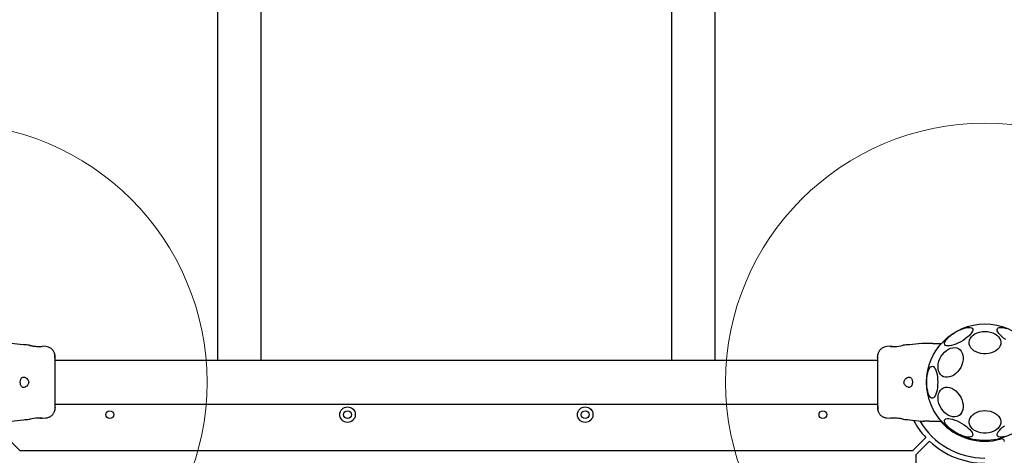
# Model space of a CAD drawing. Units: millimetres. Extents: x 4394 to 16803, y 10021 to 24074.
# Drawn here: x 7826 to 8585, y 17391 to 17728 of the extents above; entities that cross this region are included whole.
import ezdxf

# ---------------------------------------------------------------- set-up
doc = ezdxf.new("R2010")
doc.units = ezdxf.units.MM
doc.header["$LTSCALE"] = 100
doc.layers.add('OTWORY_MONTAŻOWE', color=1, linetype='Continuous')

msp = doc.modelspace()

# ---------------------------------------------------------------- linework, layer by layer
at = {"color": 7, "linetype": 'Continuous', "lineweight": 25}
for p, q in [((7978.49, 17763.78), (7978.49, 17464.41)), ((8012.19, 17464.41), (8012.19, 17763.78)), ((8328.49, 17763.78), (8328.49, 17464.41)), ((8362.19, 17464.41), (8362.19, 17763.78)), ((7846.02, 17475.11), (7843.27, 17475.33)), ((8497.42, 17475.33), (8494.67, 17475.11)), ((8523.19, 17477.56), (8521.54, 17477.47)), ((8530.05, 17477.56), (8527.43, 17477.56)), ((8530.05, 17477.56), (8536.8, 17477.56)), ((8487.35, 17464.41), (7853.33, 17464.41)), ((7853.33, 17430.71), (8487.35, 17430.71)), ((7843.27, 17419.79), (7846.02, 17420.01)), ((8494.66, 17420.01), (8497.42, 17419.79)), ((8521.54, 17417.65), (8523.19, 17417.56)), ((8527.43, 17417.56), (8530.05, 17417.56)), ((8530.05, 17417.56), (8536.8, 17417.56)), ((7826.17, 17394.56), (7815.93, 17404.8)), ((8514.52, 17394.56), (8524.76, 17404.8)), ((8517.34, 17391.73), (8527.59, 17401.97)), ((8566.52, 17402.72), (8566.52, 17402.72)), ((8571.47, 17402.56), (8571.54, 17402.58)), ((8514.52, 17394.56), (7826.17, 17394.56)), ((8517.34, 16703.39), (8517.34, 17391.73))]:
    msp.add_line(p, q, dxfattribs=at)
at = {"color": 7, "linetype": 'Continuous', "lineweight": 25, "flags": 128}
for points in [[(8539.31, 17476.59), (8539.1, 17477.3), (8539.22, 17478.16), (8539.64, 17479.16), (8540.36, 17480.26), (8541.35, 17481.44), (8542.6, 17482.65), (8544.06, 17483.86), (8545.69, 17485.05), (8547.45, 17486.17), (8549.28, 17487.19), (8551.13, 17488.08), (8552.95, 17488.82), (8554.68, 17489.39), (8556.28, 17489.77), (8557.7, 17489.94), (8558.9, 17489.91), (8559.84, 17489.68), (8560.5, 17489.24), (8560.86, 17488.62), (8560.91, 17487.83), (8560.64, 17486.9), (8560.07, 17485.84), (8559.21, 17484.7), (8558.08, 17483.5), (8556.72, 17482.29), (8555.17, 17481.08), (8553.47, 17479.92), (8551.67, 17478.85), (8549.83, 17477.89), (8547.98, 17477.07), (8546.2, 17476.41), (8544.53, 17475.94), (8543.01, 17475.66), (8541.7, 17475.59), (8540.62, 17475.72), (8539.82, 17476.06), (8539.31, 17476.59)], [(8579.97, 17488.95), (8580.48, 17489.48), (8581.28, 17489.82), (8582.36, 17489.95), (8583.67, 17489.88), (8585.19, 17489.6), (8586.86, 17489.13)], [(8570.34, 17486.86), (8572.42, 17486.73), (8574.44, 17486.36), (8576.34, 17485.76), (8578.06, 17484.93), (8579.57, 17483.91), (8580.81, 17482.73), (8581.75, 17481.41), (8582.36, 17480), (8582.62, 17478.54), (8582.53, 17477.07), (8582.09, 17475.63), (8581.32, 17474.26), (8580.22, 17473), (8578.85, 17471.9), (8577.22, 17470.97), (8575.41, 17470.25), (8573.44, 17469.76), (8571.39, 17469.51), (8569.3, 17469.51), (8567.25, 17469.76), (8565.28, 17470.25), (8563.46, 17470.97), (8561.84, 17471.9), (8560.46, 17473), (8559.37, 17474.26), (8558.59, 17475.63), (8558.16, 17477.07), (8558.07, 17478.54), (8558.33, 17480), (8558.94, 17481.41), (8559.88, 17482.73), (8561.12, 17483.91), (8562.62, 17484.93), (8564.35, 17485.76), (8566.25, 17486.36), (8568.27, 17486.73), (8570.34, 17486.86)], [(8586.35, 17480.49), (8584.72, 17481.68), (8583.26, 17482.89), (8582.01, 17484.11), (8581.02, 17485.28), (8580.3, 17486.38), (8579.87, 17487.38), (8579.76, 17488.25), (8579.97, 17488.95)], [(8498.67, 17475.21), (8497.88, 17475.26), (8497.39, 17475.31), (8497.46, 17475.3), (8498.08, 17475.25), (8499.18, 17475.19), (8500.64, 17475.18), (8502.27, 17475.28), (8503.9, 17475.47), (8505.37, 17475.71), (8506.53, 17475.94), (8507.21, 17476.09), (8507.35, 17476.12), (8507.35, 17476.12)], [(8553.12, 17462.87), (8552.51, 17460.92), (8551.65, 17459.04), (8550.56, 17457.26), (8549.27, 17455.64), (8547.84, 17454.24), (8546.28, 17453.08), (8544.66, 17452.2), (8543.01, 17451.63), (8541.39, 17451.38), (8539.83, 17451.46), (8538.4, 17451.88), (8537.11, 17452.6), (8536.02, 17453.62), (8535.16, 17454.91), (8534.55, 17456.43), (8534.2, 17458.13), (8534.13, 17459.97), (8534.34, 17461.89), (8534.82, 17463.84), (8535.56, 17465.76), (8536.54, 17467.6), (8537.73, 17469.3), (8539.1, 17470.82), (8540.6, 17472.11), (8542.19, 17473.13), (8543.83, 17473.86), (8545.48, 17474.27), (8547.07, 17474.35), (8548.57, 17474.1), (8549.94, 17473.53), (8551.13, 17472.65), (8552.11, 17471.49), (8552.85, 17470.09), (8553.33, 17468.47), (8553.54, 17466.69), (8553.47, 17464.81), (8553.12, 17462.87)], [(8533.91, 17447.56), (8533.85, 17445.47), (8533.67, 17443.44), (8533.38, 17441.53), (8532.97, 17439.79), (8532.48, 17438.28), (8531.9, 17437.03), (8531.26, 17436.09), (8530.58, 17435.47), (8529.86, 17435.21), (8529.15, 17435.3), (8528.45, 17435.74), (8527.78, 17436.52), (8527.17, 17437.62), (8526.63, 17439.01), (8526.18, 17440.64), (8525.83, 17442.47), (8525.59, 17444.45), (8525.47, 17446.51), (8525.47, 17448.61), (8525.59, 17450.68), (8525.83, 17452.65), (8526.18, 17454.48), (8526.63, 17456.11), (8527.17, 17457.5), (8527.78, 17458.6), (8528.45, 17459.38), (8529.15, 17459.82), (8529.86, 17459.91), (8530.58, 17459.65), (8531.26, 17459.03), (8531.9, 17458.09), (8532.48, 17456.84), (8532.97, 17455.33), (8533.38, 17453.59), (8533.67, 17451.68), (8533.85, 17449.65), (8533.91, 17447.56)], [(8553.12, 17432.25), (8553.47, 17430.31), (8553.54, 17428.43), (8553.33, 17426.65), (8552.85, 17425.03), (8552.11, 17423.63), (8551.13, 17422.47), (8549.94, 17421.59), (8548.57, 17421.02), (8547.07, 17420.77), (8545.48, 17420.85), (8543.83, 17421.26), (8542.19, 17421.99), (8540.6, 17423.01), (8539.1, 17424.3), (8537.73, 17425.82), (8536.54, 17427.52), (8535.56, 17429.36), (8534.82, 17431.28), (8534.34, 17433.23), (8534.13, 17435.15), (8534.2, 17436.99), (8534.55, 17438.69), (8535.16, 17440.21), (8536.02, 17441.5), (8537.11, 17442.52), (8538.4, 17443.25), (8539.83, 17443.66), (8541.39, 17443.74), (8543.01, 17443.49), (8544.66, 17442.92), (8546.28, 17442.04), (8547.84, 17440.88), (8549.27, 17439.48), (8550.56, 17437.86), (8551.65, 17436.08), (8552.51, 17434.2), (8553.12, 17432.25)], [(8570.34, 17425.64), (8572.42, 17425.51), (8574.44, 17425.14), (8576.34, 17424.54), (8578.06, 17423.71), (8579.57, 17422.69), (8580.81, 17421.51), (8581.75, 17420.19), (8582.36, 17418.78), (8582.62, 17417.32), (8582.53, 17415.85), (8582.09, 17414.41), (8581.32, 17413.04), (8580.22, 17411.78), (8578.85, 17410.68), (8577.22, 17409.75), (8575.41, 17409.03), (8573.44, 17408.54), (8571.39, 17408.29), (8569.3, 17408.29), (8567.25, 17408.54), (8565.28, 17409.03), (8563.46, 17409.75), (8561.84, 17410.68), (8560.46, 17411.78), (8559.37, 17413.04), (8558.59, 17414.41), (8558.16, 17415.85), (8558.07, 17417.32), (8558.33, 17418.78), (8558.94, 17420.19), (8559.88, 17421.51), (8561.12, 17422.69), (8562.62, 17423.71), (8564.35, 17424.54), (8566.25, 17425.14), (8568.27, 17425.51), (8570.34, 17425.64)], [(7842.02, 17419.91), (7842.81, 17419.86), (7843.3, 17419.81), (7843.22, 17419.82), (7842.61, 17419.88), (7841.51, 17419.93), (7840.05, 17419.94), (7838.42, 17419.84), (7836.79, 17419.65), (7835.31, 17419.41), (7834.16, 17419.18), (7833.48, 17419.03), (7833.33, 17419), (7833.33, 17419)], [(8560.72, 17406.17), (8560.21, 17405.64), (8559.41, 17405.3), (8558.33, 17405.17), (8557.02, 17405.24), (8555.5, 17405.52), (8553.83, 17405.99), (8552.04, 17406.65), (8550.2, 17407.47), (8548.36, 17408.43), (8546.56, 17409.5), (8544.86, 17410.66), (8543.31, 17411.86), (8541.95, 17413.08), (8540.82, 17414.28), (8539.96, 17415.42), (8539.39, 17416.47), (8539.12, 17417.41), (8539.17, 17418.2), (8539.53, 17418.82), (8540.19, 17419.25), (8541.13, 17419.49), (8542.33, 17419.52), (8543.75, 17419.35), (8545.35, 17418.97), (8547.08, 17418.4), (8548.9, 17417.66), (8550.75, 17416.77), (8552.58, 17415.74), (8554.34, 17414.63), (8555.97, 17413.44), (8557.43, 17412.23), (8558.68, 17411.01), (8559.67, 17409.84), (8560.39, 17408.74), (8560.81, 17407.74), (8560.92, 17406.87), (8560.72, 17406.17)], [(8586.01, 17405.73), (8584.41, 17405.35), (8582.99, 17405.18), (8581.79, 17405.21), (8580.84, 17405.44), (8580.18, 17405.88), (8579.83, 17406.5), (8579.78, 17407.29), (8580.05, 17408.22), (8580.62, 17409.28), (8581.48, 17410.42), (8582.61, 17411.62), (8583.97, 17412.84), (8585.52, 17414.04)]]:
    msp.add_lwpolyline(points, dxfattribs=at)
at = {"color": 7, "linetype": 'Continuous', "lineweight": 25}
for centre, radius in [((8570.34, 17447.56), 45), ((8078.68, 17422.56), 6), ((8262.01, 17422.56), 6), ((7895.34, 17422.56), 3), ((8078.68, 17422.56), 3), ((8262.01, 17422.56), 3), ((8445.34, 17422.56), 3)]:
    msp.add_circle(centre, radius, dxfattribs=at)
for centre, radius, start, end in [((8570.34, 17447.56), 62.5, 208.01098, 223.16622), ((8570.34, 17447.56), 58.5, 210.68282, 270), ((8570.34, 17447.56), 45.5, 221.24961, 285.88362), ((8570.34, 17447.56), 62.5, 226.83378, 270), ((8583.34, 17401.87), 2, 0, 105.88362)]:
    msp.add_arc(centre, radius, start, end, dxfattribs=at)
for points, knots in [([(7833.33, 17476.15), (7831.78, 17476.27), (7827.03, 17476.65), (7822.3, 17477.14), (7819.11, 17477.47)], [0, 0, 0, 0, 0.327389, 1, 1, 1, 1]), ([(7833.33, 17476.12), (7833.39, 17476.11), (7833.5, 17476.09), (7834.33, 17475.91), (7835.57, 17475.66), (7837.14, 17475.41), (7838.86, 17475.23), (7840.5, 17475.16), (7841.9, 17475.2), (7842.87, 17475.27), (7843.35, 17475.32), (7843.29, 17475.31), (7843.27, 17475.31)], [0, 0, 0, 0, 0.105381, 0.210713, 0.317406, 0.426351, 0.535476, 0.642391, 0.747869, 0.854165, 0.961416, 1, 1, 1, 1]), ([(7852.78, 17470.05), (7852.45, 17470.73), (7851.8, 17472.08), (7850.14, 17473.64), (7848.17, 17474.76), (7846.69, 17474.99), (7845.94, 17475.11)], [0, 0, 0, 0, 0.249938, 0.500025, 0.750053, 1, 1, 1, 1]), ([(8494.74, 17475.11), (8494, 17475), (8492.52, 17474.76), (8490.54, 17473.64), (8488.89, 17472.08), (8488.24, 17470.73), (8487.91, 17470.06)], [0, 0, 0, 0, 0.249942, 0.499965, 0.750054, 1, 1, 1, 1]), ([(8521.58, 17477.47), (8518.39, 17477.14), (8513.65, 17476.65), (8508.9, 17476.27), (8507.35, 17476.15)], [0, 0, 0, 0, 0.672319, 1, 1, 1, 1]), ([(8527.43, 17477.56), (8527.08, 17477.56), (8526.4, 17477.56), (8525.45, 17477.56), (8524.64, 17477.56), (8523.99, 17477.56), (8523.54, 17477.56), (8523.25, 17477.56), (8523.21, 17477.56), (8523.19, 17477.56)], [0, 0, 0, 0, 0.144623, 0.287232, 0.430926, 0.571563, 0.714418, 0.857083, 1, 1, 1, 1]), ([(7853.25, 17466.94), (7853.24, 17467.36), (7853.18, 17468.83), (7852.94, 17469.55), (7852.77, 17470.07)], [0, 0, 0, 0, 0.2852407, 1, 1, 1, 1]), ([(7853.19, 17462.36), (7853.17, 17463.39), (7853.12, 17465.46), (7853.03, 17467.77), (7852.91, 17469.44), (7852.83, 17469.84), (7852.79, 17470.03)], [0, 0, 0, 0, 0.243501, 0.491197, 0.743286, 1, 1, 1, 1]), ([(7853.33, 17461.36), (7853.33, 17462.22), (7853.33, 17463.94), (7853.33, 17465.76), (7853.33, 17466.82), (7853.33, 17467.26), (7853.33, 17467.13), (7853.33, 17467.12)], [0, 0, 0, 0, 0.247185, 0.494416, 0.742139, 0.990543, 1, 1, 1, 1]), ([(8487.91, 17470.07), (8487.75, 17469.58), (8487.43, 17468.63), (8487.38, 17467.37), (8487.35, 17466.76)], [0, 0, 0, 0, 0.511239, 1, 1, 1, 1]), ([(8487.35, 17466.76), (8487.35, 17467), (8487.35, 17467.26), (8487.35, 17467.13), (8487.35, 17467.12)], [0, 0, 0, 0, 0.958147, 1, 1, 1, 1]), ([(8487.35, 17466.76), (8487.35, 17466.44), (8487.35, 17465.79), (8487.35, 17463.94), (8487.35, 17462.22), (8487.35, 17461.36)], [0, 0, 0, 0, 0.333512, 0.666508, 1, 1, 1, 1]), ([(8487.9, 17470.04), (8487.82, 17469.76), (8487.65, 17469.21), (8487.49, 17467.77), (8487.38, 17466.18), (8487.37, 17464.92), (8487.36, 17464.41)], [0, 0, 0, 0, 0.28225, 0.555737, 0.818942, 1, 1, 1, 1]), ([(7853.33, 17433.76), (7853.33, 17434.74), (7853.33, 17436.69), (7853.33, 17440.1), (7853.33, 17443.75), (7853.33, 17447.55), (7853.33, 17451.35), (7853.33, 17455), (7853.33, 17458.43), (7853.33, 17460.38), (7853.33, 17461.36)], [0, 0, 0, 0, 0.124908, 0.249844, 0.374593, 0.499792, 0.624956, 0.749662, 0.874775, 1, 1, 1, 1]), ([(8487.35, 17461.36), (8487.35, 17460.38), (8487.35, 17458.43), (8487.35, 17455.02), (8487.35, 17451.37), (8487.35, 17447.57), (8487.35, 17443.77), (8487.35, 17440.12), (8487.35, 17436.69), (8487.35, 17434.74), (8487.35, 17433.76)], [0, 0, 0, 0, 0.124908, 0.249844, 0.374593, 0.499792, 0.624956, 0.749662, 0.874775, 1, 1, 1, 1]), ([(7828.81, 17451.56), (7828.41, 17451.5), (7827.71, 17451.39), (7826.95, 17450.52), (7826.49, 17449.39), (7826.29, 17448.07), (7826.31, 17446.79), (7826.53, 17445.64), (7826.92, 17444.67), (7827.52, 17443.94), (7828.34, 17443.53), (7829.44, 17443.55), (7830.69, 17444.09), (7831.79, 17445.02), (7832.49, 17446.07), (7832.81, 17447.03), (7832.82, 17447.96), (7832.55, 17448.92), (7831.91, 17449.97), (7830.86, 17450.91), (7829.74, 17451.47), (7829.08, 17451.54), (7828.81, 17451.56)], [0, 0, 0, 0, 0.070514, 0.122871, 0.175476, 0.221957, 0.264507, 0.306059, 0.348899, 0.395155, 0.447168, 0.507608, 0.578779, 0.645895, 0.687507, 0.720095, 0.752893, 0.781636, 0.824544, 0.889113, 0.956427, 1, 1, 1, 1]), ([(8511.87, 17443.56), (8512.28, 17443.62), (8512.98, 17443.73), (8513.74, 17444.6), (8514.2, 17445.73), (8514.4, 17447.05), (8514.37, 17448.33), (8514.16, 17449.48), (8513.76, 17450.45), (8513.17, 17451.18), (8512.34, 17451.59), (8511.25, 17451.57), (8509.99, 17451.03), (8508.89, 17450.1), (8508.2, 17449.05), (8507.88, 17448.09), (8507.86, 17447.16), (8508.13, 17446.2), (8508.78, 17445.15), (8509.83, 17444.21), (8510.95, 17443.65), (8511.61, 17443.58), (8511.87, 17443.56)], [0, 0, 0, 0, 0.070514, 0.122871, 0.175476, 0.221957, 0.264507, 0.306059, 0.348899, 0.395155, 0.447168, 0.507608, 0.578779, 0.645895, 0.687507, 0.720095, 0.752893, 0.781636, 0.824544, 0.889113, 0.956427, 1, 1, 1, 1]), ([(7852.78, 17425.08), (7852.87, 17425.36), (7853.03, 17425.91), (7853.2, 17427.35), (7853.31, 17428.94), (7853.32, 17430.2), (7853.32, 17430.71)], [0, 0, 0, 0, 0.2822504, 0.5557366, 0.8189421, 1, 1, 1, 1]), ([(7853.33, 17428.36), (7853.33, 17428.68), (7853.33, 17429.33), (7853.33, 17431.18), (7853.33, 17432.9), (7853.33, 17433.76)], [0, 0, 0, 0, 0.333512, 0.666508, 1, 1, 1, 1]), ([(8487.35, 17433.76), (8487.35, 17432.9), (8487.35, 17431.18), (8487.35, 17429.36), (8487.35, 17428.3), (8487.35, 17427.86), (8487.35, 17427.99), (8487.35, 17428)], [0, 0, 0, 0, 0.247185, 0.494416, 0.742139, 0.990543, 1, 1, 1, 1]), ([(8487.49, 17432.76), (8487.52, 17431.73), (8487.57, 17429.66), (8487.66, 17427.35), (8487.77, 17425.68), (8487.86, 17425.29), (8487.9, 17425.09)], [0, 0, 0, 0, 0.243501, 0.491197, 0.743286, 1, 1, 1, 1]), ([(7845.94, 17420.01), (7846.68, 17420.12), (7848.17, 17420.36), (7850.14, 17421.48), (7851.8, 17423.04), (7852.45, 17424.39), (7852.78, 17425.06)], [0, 0, 0, 0, 0.249942, 0.499965, 0.750054, 1, 1, 1, 1]), ([(7852.77, 17425.05), (7852.94, 17425.54), (7853.25, 17426.49), (7853.31, 17427.75), (7853.33, 17428.36)], [0, 0, 0, 0, 0.511239, 1, 1, 1, 1]), ([(7853.33, 17428.36), (7853.33, 17428.12), (7853.33, 17427.86), (7853.33, 17427.99), (7853.33, 17428)], [0, 0, 0, 0, 0.958147, 1, 1, 1, 1]), ([(8487.44, 17428.18), (8487.45, 17427.76), (8487.5, 17426.29), (8487.74, 17425.57), (8487.92, 17425.05)], [0, 0, 0, 0, 0.2852407, 1, 1, 1, 1]), ([(8487.91, 17425.07), (8488.24, 17424.39), (8488.89, 17423.04), (8490.54, 17421.48), (8492.52, 17420.36), (8494, 17420.13), (8494.74, 17420.01)], [0, 0, 0, 0, 0.249938, 0.500025, 0.750053, 1, 1, 1, 1]), ([(7819.11, 17417.65), (7822.3, 17417.98), (7827.04, 17418.47), (7831.78, 17418.85), (7833.34, 17418.97)], [0, 0, 0, 0, 0.672319, 1, 1, 1, 1]), ([(8507.35, 17419), (8507.3, 17419.01), (8507.19, 17419.03), (8506.36, 17419.21), (8505.12, 17419.46), (8503.55, 17419.71), (8501.83, 17419.89), (8500.19, 17419.96), (8498.79, 17419.93), (8497.82, 17419.85), (8497.34, 17419.8), (8497.4, 17419.81), (8497.42, 17419.81)], [0, 0, 0, 0, 0.105381, 0.210713, 0.317406, 0.426351, 0.535476, 0.642391, 0.747869, 0.854165, 0.961416, 1, 1, 1, 1]), ([(8507.35, 17418.97), (8508.91, 17418.85), (8513.65, 17418.47), (8518.39, 17417.98), (8521.58, 17417.65)], [0, 0, 0, 0, 0.327389, 1, 1, 1, 1]), ([(8527.43, 17417.56), (8527.08, 17417.56), (8526.4, 17417.56), (8525.45, 17417.56), (8524.64, 17417.56), (8524, 17417.56), (8523.54, 17417.56), (8523.25, 17417.56), (8523.21, 17417.56), (8523.19, 17417.56)], [0, 0, 0, 0, 0.144556, 0.287012, 0.430693, 0.57133, 0.714226, 0.856981, 1, 1, 1, 1]), ([(8573.02, 17402.63), (8572.77, 17402.62), (8572.44, 17402.61), (8572.16, 17402.57), (8572.09, 17402.56)], [0, 0, 0, 0, 0.760095, 1, 1, 1, 1])]:
    msp.add_open_spline(points, degree=3, knots=knots, dxfattribs=at)
at = {"layer": 'OTWORY_MONTAŻOWE', "linetype": 'Continuous', "lineweight": 18}
for centre in [(7770.34, 17447.56), (8570.34, 17447.56)]:
    msp.add_circle(centre, 200, dxfattribs=at)

doc.saveas('drawing.dxf')
